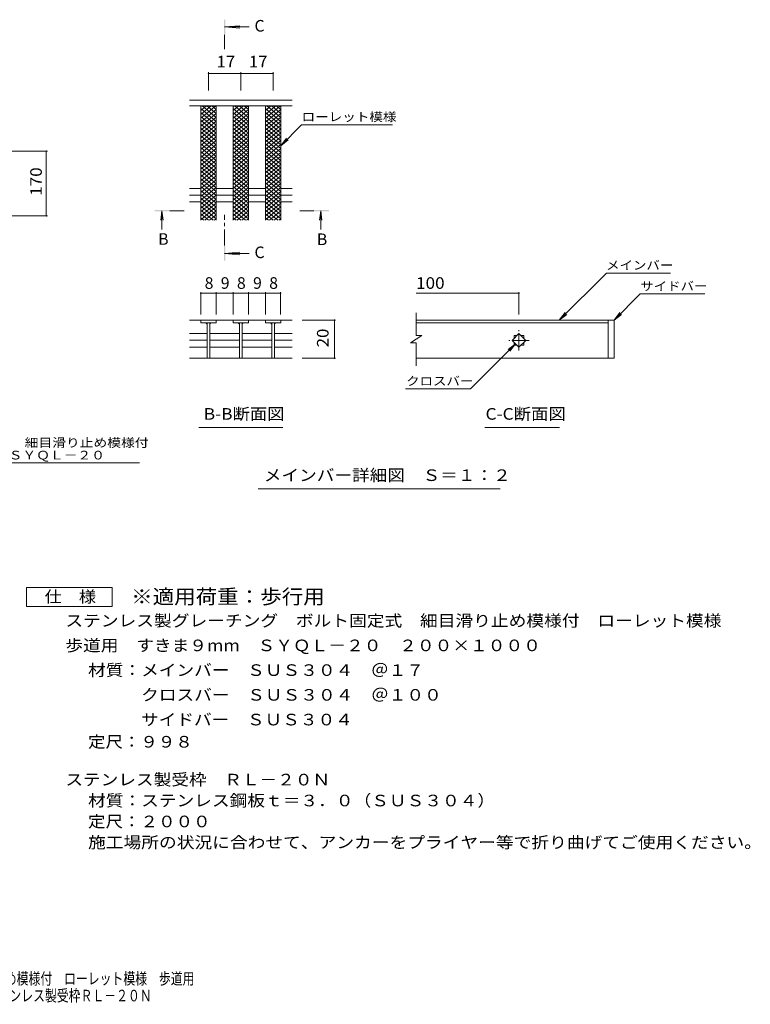
# Model space of a CAD drawing. Units: millimetres. Extents: x -1676 to 1895, y -1383 to 1205.
# Drawn here: x -27 to 1895, y -1383 to 1205 of the extents above; entities that cross this region are included whole.
import ezdxf

# ---------------------------------------------------------------- set-up
doc = ezdxf.new("R2010")
doc.units = ezdxf.units.MM
doc.header["$LTSCALE"] = 10
doc.linetypes.add('JWW_CENTER1', pattern=[6.773333, 4.233333, -0.846667, 0.846667, -0.846667])
for name, color, linetype in [('C-4', 7, 'Continuous'), ('D-2', 7, 'Continuous'), ('D-4', 7, 'Continuous'), ('D-5', 7, 'Continuous'), ('D-9', 7, 'Continuous'), ('F-4ﾚｲﾔ', 7, 'Continuous'), ('F-5ﾚｲﾔ', 7, 'Continuous')]:
    doc.layers.add(name, color=color, linetype=linetype)
doc.styles.add('ＭＳ ゴシック', font='txt', dxfattribs={"height": 1})

msp = doc.modelspace()

# ---------------------------------------------------------------- linework, layer by layer
at = {"layer": 'C-4', "color": 7, "linetype": 'Continuous', "lineweight": 9}
for p, q in [((46.4, 859.5), (-179.7, 859.5)), ((43.4, 859.5), (43.4, 689.5)), ((46.4, 689.5), (-179.7, 689.5))]:
    msp.add_line(p, q, dxfattribs=at)
at = {"layer": 'C-4', "color": 7, "linetype": 'Continuous', "lineweight": 9, "const_width": 2}
for points in [[(44.4, 859.5, 0.414214), (43.4, 860.5, 0.414214), (42.4, 859.5, 0.414214), (43.4, 858.5, 0.414214)], [(44.4, 689.5, 0.414214), (43.4, 690.5, 0.414214), (42.4, 689.5, 0.414214), (43.4, 688.5, 0.414214)]]:
    msp.add_lwpolyline(points, format="xyb", close=True, dxfattribs=at)
at = {"layer": 'D-2', "color": 3, "linetype": 'Continuous', "lineweight": 9}
for p, q in [((690, 993.8), (420, 993.8)), ((690, 978.8), (420, 978.8)), ((450, 677.8), (450, 978.8)), ((490, 677.8), (490, 978.8)), ((535, 677.8), (535, 978.8)), ((575, 677.8), (575, 978.8)), ((620, 677.8), (620, 978.8)), ((660, 677.8), (660, 978.8)), ((420, 761.5), (450, 761.5)), ((490, 761.5), (535, 761.5)), ((575, 761.5), (620, 761.5)), ((660, 761.5), (690, 761.5)), ((420, 743.8), (450, 743.8)), ((420, 726), (450, 726)), ((490, 743.8), (535, 743.8)), ((490, 726), (535, 726)), ((575, 743.8), (620, 743.8)), ((575, 726), (620, 726)), ((660, 743.8), (690, 743.8)), ((660, 726), (690, 726)), ((420, 415.3), (535, 415.3)), ((450, 415.3), (450, 408.3)), ((490, 408.3), (490, 415.3)), ((575, 415.3), (535, 415.3)), ((535, 415.3), (535, 408.3)), ((575, 415.3), (575, 408.3)), ((575, 415.3), (620, 415.3)), ((620, 408.3), (620, 415.3)), ((690, 415.3), (620, 415.3)), ((660, 415.3), (660, 408.3)), ((1016.1, 375.3), (1016.1, 434.3)), ((1521.8, 415.2), (1016.1, 415.2)), ((1521.8, 415.2), (1521.8, 315.2)), ((1521.8, 415.2), (1536.8, 415.2)), ((1536.8, 415.2), (1536.8, 315.2)), ((450, 408.3), (490, 408.3)), ((466.5, 408.3), (466.5, 315.3)), ((473.5, 408.3), (473.5, 315.3)), ((535, 408.3), (575, 408.3)), ((551.5, 408.3), (551.5, 315.3)), ((558.5, 408.3), (558.5, 315.3)), ((660, 408.3), (620, 408.3)), ((636.5, 408.3), (636.5, 315.3)), ((643.5, 408.3), (643.5, 315.3)), ((1016.1, 408.2), (1521.8, 408.2)), ((420, 380), (466.5, 380)), ((474, 380), (551.5, 380)), ((558.5, 380), (636.5, 380)), ((643.5, 380), (690, 380)), ((1031.1, 375.3), (1001.1, 355.3)), ((1031.1, 375.3), (1016.1, 375.3)), ((1269.2, 362.2), (1286.8, 379.8)), ((1274.3, 374.7), (1281.7, 374.7)), ((1274.3, 374.7), (1274.3, 367.3)), ((1286.8, 379.8), (1304.5, 362.2)), ((1292, 374.7), (1299.3, 374.7)), ((1299.3, 374.7), (1299.3, 367.3)), ((420, 362.3), (466.5, 362.3)), ((420, 344.6), (466.5, 344.6)), ((474, 362.3), (551.5, 362.3)), ((474, 344.6), (551.5, 344.6)), ((558.5, 362.3), (636.5, 362.3)), ((558.5, 344.6), (636.5, 344.6)), ((643.5, 362.3), (690, 362.3)), ((643.5, 344.6), (690, 344.6)), ((1016.1, 355.3), (1001.1, 355.3)), ((1016.1, 295.1), (1016.1, 355.3)), ((1286.8, 344.5), (1269.2, 362.2)), ((1274.3, 357), (1274.3, 349.7)), ((1274.3, 349.7), (1281.7, 349.7)), ((1304.5, 362.2), (1286.8, 344.5)), ((1292, 349.7), (1299.3, 349.7)), ((1299.3, 357), (1299.3, 349.7)), ((420, 315.2), (690, 315.2)), ((1521.8, 315.2), (1016.1, 315.2)), ((1536.8, 315.2), (1521.8, 315.2))]:
    msp.add_line(p, q, dxfattribs=at)
at = {"layer": 'D-2', "color": 3, "linetype": 'JWW_CENTER1', "lineweight": 9}
for p, q in [((1286.8, 335.6), (1286.8, 388.7)), ((1313.3, 362.2), (1260.3, 362.2))]:
    msp.add_line(p, q, dxfattribs=at)
at = {"layer": 'D-2', "color": 3, "linetype": 'Continuous', "lineweight": 9}
for centre, start, end in [((461.5, 403.3), 0, 90), ((478.5, 403.3), 90, 180), ((546.5, 403.3), 0, 90), ((563.5, 403.3), 90, 180), ((631.5, 403.3), 0, 90), ((648.5, 403.3), 90, 180)]:
    msp.add_arc(centre, 5, start, end, dxfattribs=at)
at = {"layer": 'D-4', "color": 7, "linetype": 'Continuous', "lineweight": 9}
for p, q in [((470, 1066.9), (470, 1018.8)), ((470, 1063.9), (555, 1063.9)), ((555, 1066.9), (555, 1018.8)), ((555, 1063.9), (640, 1063.9)), ((640, 1066.9), (640, 1018.8)), ((450, 489), (450, 430.5)), ((490, 486), (450, 486)), ((490, 489), (490, 430.5)), ((490, 486), (534.9, 486)), ((534.9, 489), (534.9, 430.5)), ((534.9, 486), (574.9, 486)), ((574.9, 489), (574.9, 430.5)), ((574.9, 486), (619.8, 486)), ((619.8, 489), (619.8, 430.5)), ((619.8, 486), (659.8, 486)), ((659.8, 489), (659.8, 430.5)), ((1016.1, 486), (1286.8, 486)), ((1286.8, 489), (1286.8, 430.5)), ((804.6, 415.3), (716.7, 415.3)), ((801.6, 415.3), (801.6, 315.2)), ((804.6, 315.2), (716.7, 315.2))]:
    msp.add_line(p, q, dxfattribs=at)
at = {"layer": 'D-4', "color": 7, "linetype": 'Continuous', "lineweight": 9, "const_width": 2}
for points in [[(471, 1063.9, 0.414214), (470, 1064.9, 0.414214), (469, 1063.9, 0.414214), (470, 1062.9, 0.414214)], [(556, 1063.9, 0.414214), (555, 1064.9, 0.414214), (554, 1063.9, 0.414214), (555, 1062.9, 0.414214)], [(641, 1063.9, 0.414214), (640, 1064.9, 0.414214), (639, 1063.9, 0.414214), (640, 1062.9, 0.414214)], [(451, 486, 0.414214), (450, 487, 0.414214), (449, 486, 0.414214), (450, 485, 0.414214)], [(491, 486, 0.414214), (490, 487, 0.414214), (489, 486, 0.414214), (490, 485, 0.414214)], [(535.9, 486, 0.414214), (534.9, 487, 0.414214), (533.9, 486, 0.414214), (534.9, 485, 0.414214)], [(575.9, 486, 0.414214), (574.9, 487, 0.414214), (573.9, 486, 0.414214), (574.9, 485, 0.414214)], [(620.8, 486, 0.414214), (619.8, 487, 0.414214), (618.8, 486, 0.414214), (619.8, 485, 0.414214)], [(660.8, 486, 0.414214), (659.8, 487, 0.414214), (658.8, 486, 0.414214), (659.8, 485, 0.414214)], [(1287.8, 486, 0.414214), (1286.8, 487, 0.414214), (1285.8, 486, 0.414214), (1286.8, 485, 0.414214)], [(802.6, 415.3, 0.414214), (801.6, 416.3, 0.414214), (800.6, 415.3, 0.414214), (801.6, 414.3, 0.414214)], [(802.6, 315.2, 0.414214), (801.6, 316.2, 0.414214), (800.6, 315.2, 0.414214), (801.6, 314.2, 0.414214)]]:
    msp.add_lwpolyline(points, format="xyb", close=True, dxfattribs=at)
at = {"layer": 'D-5', "color": 4, "linetype": 'Continuous', "lineweight": 9}
for p, q in [((512.5, 1186.1), (552.3, 1189.3)), ((512.5, 1186.1), (576.7, 1186.1)), ((512.5, 1186.1), (552.3, 1182.8)), ((347.7, 702.9), (344.4, 678.1)), ((347.7, 702.9), (347.7, 653.7)), ((347.7, 702.9), (351, 678.1)), ((765.2, 702.9), (761.9, 678.1)), ((765.2, 702.9), (765.2, 653.7)), ((765.2, 702.9), (768.4, 678.1)), ((512.5, 590.5), (552.3, 593.8)), ((512.5, 590.5), (576.7, 590.5)), ((512.5, 590.5), (552.3, 587.3))]:
    msp.add_line(p, q, dxfattribs=at)
at = {"layer": 'D-5', "color": 4, "linetype": 'JWW_CENTER1', "lineweight": 9}
for p, q in [((512.5, 1165.1), (512.5, 1127.8)), ((368.7, 702.9), (405.8, 702.9)), ((747.1, 702.9), (710, 702.9)), ((512.5, 611.5), (512.5, 692.3))]:
    msp.add_line(p, q, dxfattribs=at)
at = {"layer": 'D-5', "color": 7, "linetype": 'Continuous', "lineweight": 9}
for p, q in [((660, 873.8), (715.1, 928.9)), ((715.1, 928.9), (954.1, 928.9)), ((660, 873.8), (675.2, 893.6)), ((660, 873.8), (679.8, 889)), ((1392.7, 415.2), (1516.6, 539.1)), ((1685.2, 539.1), (1516.6, 539.1)), ((1536.8, 415.2), (1605.8, 484.1)), ((1605.8, 484.1), (1775.8, 484.1)), ((1392.7, 415.2), (1407.9, 435)), ((1392.7, 415.2), (1412.5, 430.4)), ((1536.8, 415.2), (1552.1, 435)), ((1536.8, 415.2), (1556.7, 430.4)), ((1278, 353.3), (1159.3, 234.6)), ((1278, 353.3), (1258.2, 338.1)), ((1278, 353.3), (1262.8, 333.5)), ((988, 234.6), (1159.3, 234.6)), ((444.5, 133), (665.5, 133)), ((1196.6, 133), (1393.5, 133)), ((-737.5, 40.1), (288.3, 40.1)), ((600.6, -28.2), (1237.4, -28.2))]:
    msp.add_line(p, q, dxfattribs=at)
at = {"layer": 'D-5', "color": 2, "linetype": 'Continuous', "lineweight": 9}
for p, q in [((-8.5, -287.6), (216.5, -287.6)), ((-8.5, -337.6), (-8.5, -287.6)), ((216.5, -287.6), (216.5, -337.6)), ((216.5, -337.6), (-8.5, -337.6))]:
    msp.add_line(p, q, dxfattribs=at)
at = {"layer": 'D-5', "color": 4, "linetype": 'Continuous', "lineweight": 9}
for points in [[(514.5, 1165.1), (514.5, 1205.1), (510.5, 1165.1), (510.5, 1205.1)], [(368.7, 700.9), (328.7, 700.9), (368.7, 704.9), (328.7, 704.9)], [(747.1, 704.9), (787.1, 704.9), (747.1, 700.9), (787.1, 700.9)], [(514.5, 611.5), (514.5, 571.5), (510.5, 611.5), (510.5, 571.5)]]:
    msp.add_solid(points, dxfattribs=at)
at = {"layer": 'D-9', "color": 3, "linetype": 'Continuous', "lineweight": 9}
for p, q in [((450, 977), (452, 978.8)), ((450, 945.8), (489.3, 978.8)), ((450, 956), (477.1, 978.8)), ((450, 966.5), (464.5, 978.8)), ((450, 971.4), (490, 937.9)), ((450, 935.5), (490, 969.1)), ((450, 961.2), (490, 927.6)), ((450, 925.3), (490, 958.8)), ((453.4, 978.8), (490, 948.1)), ((466, 978.8), (490, 958.6)), ((478.5, 978.8), (490, 969.1)), ((535, 977), (537, 978.8)), ((535, 945.8), (574.3, 978.8)), ((535, 956), (562.1, 978.8)), ((535, 966.5), (549.5, 978.8)), ((535, 971.4), (575, 937.9)), ((535, 935.5), (575, 969.1)), ((535, 961.2), (575, 927.6)), ((535, 925.3), (575, 958.8)), ((538.4, 978.8), (575, 948.1)), ((551, 978.8), (575, 958.6)), ((563.5, 978.8), (575, 969.1)), ((620, 977), (622, 978.8)), ((620, 945.8), (659.3, 978.8)), ((620, 956), (647.1, 978.8)), ((620, 966.5), (634.5, 978.8)), ((620, 971.4), (660, 937.9)), ((620, 935.5), (660, 969.1)), ((620, 961.2), (660, 927.6)), ((620, 925.3), (660, 958.8)), ((623.4, 978.8), (660, 948.1)), ((636, 978.8), (660, 958.6)), ((648.5, 978.8), (660, 969.1)), ((450, 950.9), (490, 917.3)), ((450, 915), (490, 948.6)), ((450, 940.7), (490, 907.1)), ((450, 904.8), (490, 938.3)), ((535, 950.9), (575, 917.3)), ((535, 915), (575, 948.6)), ((535, 940.7), (575, 907.1)), ((535, 904.8), (575, 938.3)), ((620, 950.9), (660, 917.3)), ((620, 915), (660, 948.6)), ((620, 940.7), (660, 907.1)), ((620, 904.8), (660, 938.3)), ((450, 930.4), (490, 896.8)), ((450, 894.5), (490, 928.1)), ((450, 920.2), (490, 886.6)), ((450, 884.3), (490, 917.8)), ((450, 909.9), (490, 876.3)), ((450, 874), (490, 907.6)), ((535, 930.4), (575, 896.8)), ((535, 894.5), (575, 928.1)), ((535, 920.2), (575, 886.6)), ((535, 884.3), (575, 917.8)), ((535, 909.9), (575, 876.3)), ((535, 874), (575, 907.6)), ((620, 930.4), (660, 896.8)), ((620, 894.5), (660, 928.1)), ((620, 920.2), (660, 886.6)), ((620, 884.3), (660, 917.8)), ((620, 909.9), (660, 876.3)), ((620, 874), (660, 907.6)), ((450, 899.6), (490, 866.1)), ((450, 863.8), (490, 897.3)), ((450, 889.4), (490, 855.8)), ((450, 853.5), (490, 887.1)), ((535, 899.6), (575, 866.1)), ((535, 863.8), (575, 897.3)), ((535, 889.4), (575, 855.8)), ((535, 853.5), (575, 887.1)), ((620, 899.6), (660, 866.1)), ((620, 863.8), (660, 897.3)), ((620, 889.4), (660, 855.8)), ((620, 853.5), (660, 887.1)), ((450, 879.1), (490, 845.6)), ((450, 843.2), (490, 876.8)), ((450, 868.9), (490, 835.3)), ((450, 833), (490, 866.6)), ((450, 858.6), (490, 825.1)), ((450, 822.7), (490, 856.3)), ((535, 879.1), (575, 845.6)), ((535, 843.2), (575, 876.8)), ((535, 868.9), (575, 835.3)), ((535, 833), (575, 866.6)), ((535, 858.6), (575, 825.1)), ((535, 822.7), (575, 856.3)), ((620, 879.1), (660, 845.6)), ((620, 843.2), (660, 876.8)), ((620, 868.9), (660, 835.3)), ((620, 833), (660, 866.6)), ((620, 858.6), (660, 825.1)), ((620, 822.7), (660, 856.3)), ((450, 848.4), (490, 814.8)), ((450, 812.5), (490, 846.1)), ((450, 838.1), (490, 804.5)), ((450, 802.2), (490, 835.8)), ((535, 848.4), (575, 814.8)), ((535, 812.5), (575, 846.1)), ((535, 838.1), (575, 804.5)), ((535, 802.2), (575, 835.8)), ((620, 848.4), (660, 814.8)), ((620, 812.5), (660, 846.1)), ((620, 838.1), (660, 804.5)), ((620, 802.2), (660, 835.8)), ((450, 827.9), (490, 794.3)), ((450, 792), (490, 825.5)), ((450, 817.6), (490, 784)), ((450, 781.7), (490, 815.3)), ((450, 807.4), (490, 773.8)), ((450, 771.5), (490, 805)), ((535, 827.9), (575, 794.3)), ((535, 792), (575, 825.5)), ((535, 817.6), (575, 784)), ((535, 781.7), (575, 815.3)), ((535, 807.4), (575, 773.8)), ((535, 771.5), (575, 805)), ((620, 827.9), (660, 794.3)), ((620, 792), (660, 825.5)), ((620, 817.6), (660, 784)), ((620, 781.7), (660, 815.3)), ((620, 807.4), (660, 773.8)), ((620, 771.5), (660, 805)), ((450, 797.1), (490, 763.5)), ((450, 761.2), (490, 794.8)), ((450, 786.9), (490, 753.3)), ((450, 751), (490, 784.5)), ((450, 776.6), (490, 743)), ((535, 797.1), (575, 763.5)), ((535, 761.2), (575, 794.8)), ((535, 786.9), (575, 753.3)), ((535, 751), (575, 784.5)), ((535, 776.6), (575, 743)), ((620, 797.1), (660, 763.5)), ((620, 761.2), (660, 794.8)), ((620, 786.9), (660, 753.3)), ((620, 751), (660, 784.5)), ((620, 776.6), (660, 743)), ((450, 740.7), (490, 774.3)), ((450, 766.3), (490, 732.8)), ((450, 730.4), (490, 764)), ((450, 756.1), (490, 722.5)), ((450, 720.2), (490, 753.8)), ((535, 740.7), (575, 774.3)), ((535, 766.3), (575, 732.8)), ((535, 730.4), (575, 764)), ((535, 756.1), (575, 722.5)), ((535, 720.2), (575, 753.8)), ((620, 740.7), (660, 774.3)), ((620, 766.3), (660, 732.8)), ((620, 730.4), (660, 764)), ((620, 756.1), (660, 722.5)), ((620, 720.2), (660, 753.8)), ((450, 745.8), (490, 712.3)), ((450, 709.9), (490, 743.5)), ((450, 735.6), (490, 702)), ((450, 699.7), (490, 733.3)), ((450, 725.3), (490, 691.7)), ((535, 745.8), (575, 712.3)), ((535, 709.9), (575, 743.5)), ((535, 735.6), (575, 702)), ((535, 699.7), (575, 733.3)), ((535, 725.3), (575, 691.7)), ((620, 745.8), (660, 712.3)), ((620, 709.9), (660, 743.5)), ((620, 735.6), (660, 702)), ((620, 699.7), (660, 733.3)), ((620, 725.3), (660, 691.7)), ((450, 689.4), (490, 723)), ((450, 715.1), (490, 681.5)), ((450, 679.2), (490, 712.8)), ((450, 704.8), (482.2, 677.8)), ((460.5, 677.8), (490, 702.5)), ((535, 689.4), (575, 723)), ((535, 715.1), (575, 681.5)), ((535, 679.2), (575, 712.8)), ((535, 704.8), (567.2, 677.8)), ((545.5, 677.8), (575, 702.5)), ((620, 689.4), (660, 723)), ((620, 715.1), (660, 681.5)), ((620, 679.2), (660, 712.8)), ((620, 704.8), (652.2, 677.8)), ((630.5, 677.8), (660, 702.5)), ((450, 694.6), (469.9, 677.8)), ((450, 684.3), (457.7, 677.8)), ((472.8, 677.8), (490, 692.2)), ((485, 677.8), (490, 682)), ((535, 694.6), (554.9, 677.8)), ((535, 684.3), (542.7, 677.8)), ((557.8, 677.8), (575, 692.2)), ((570, 677.8), (575, 682)), ((620, 694.6), (639.9, 677.8)), ((620, 684.3), (627.7, 677.8)), ((642.8, 677.8), (660, 692.2)), ((655, 677.8), (660, 682))]:
    msp.add_line(p, q, dxfattribs=at)

# ---------------------------------------------------------------- texts
at = {"layer": 'C-4', "color": 2, "linetype": 'Continuous', "lineweight": 211, "style": 'ＭＳ ゴシック', "width": 1.083333}
msp.add_text('170', height=30.48, rotation=90, dxfattribs=at).set_placement((31.7, 742))
at = {"layer": 'D-4', "color": 2, "linetype": 'Continuous', "lineweight": 211, "style": 'ＭＳ ゴシック'}
for s, width, p in [('17', 1.0625, (491.2, 1079.6)), ('17', 1.0625, (576.2, 1079.6)), ('100', 1.083333, (1016.1, 497.6))]:
    msp.add_text(s, height=30.48, dxfattribs=dict(at, width=width)).set_placement(p)
for s, p in [('8', (460, 497.6)), ('9', (502.4, 497.6)), ('8', (544.9, 497.6)), ('9', (587.3, 497.6)), ('8', (629.8, 497.6))]:
    msp.add_text(s, height=30.5, dxfattribs=at).set_placement(p)
at = {"layer": 'D-4', "color": 2, "linetype": 'Continuous', "lineweight": 211, "style": 'ＭＳ ゴシック', "width": 1.0625}
msp.add_text('20', height=30.48, rotation=90, dxfattribs=at).set_placement((785.9, 344))
at = {"layer": 'D-5', "color": 2, "linetype": 'Continuous', "lineweight": 9, "style": 'ＭＳ ゴシック'}
for s, p in [('C', (591.1, 1173.8)), ('B', (337.7, 613.3)), ('B', (755.2, 612.6)), ('C', (591.1, 578.3))]:
    msp.add_text(s, height=30.5, dxfattribs=at).set_placement(p)
at = {"layer": 'D-5', "color": 7, "linetype": 'Continuous', "lineweight": 211, "style": 'ＭＳ ゴシック', "width": 1.142857}
msp.add_text('ローレット模様', height=22.86, dxfattribs=at).set_placement((715.1, 938.2))
at = {"layer": 'D-5', "color": 7, "linetype": 'Continuous', "lineweight": 9, "style": 'ＭＳ ゴシック'}
for s, width, p in [('メインバー', 1.133333, (1515.9, 548.3)), ('サイドバー', 1.133333, (1605.8, 493.3)), ('クロスバー', 1.133333, (990, 243.8)), ('ステンレス製グレーチング\u3000ボルト固定式\u3000細目滑り止め模様付', 1.16092, (-737.5, 81.8)), ('ローレット模様\u3000歩道用\u3000すきま９mm\u3000ＳＹＱＬ－２０', 1.16, (-737.5, 49.1))]:
    msp.add_text(s, height=22.86, dxfattribs=dict(at, width=width)).set_placement(p)
at = {"layer": 'D-5', "color": 2, "linetype": 'Continuous', "lineweight": 9, "style": 'ＭＳ ゴシック'}
for s, width, p in [('B-B断面図', 1.097222, (457.6, 153.6)), ('C-C断面図', 1.097222, (1198.8, 153.6)), ('メインバー詳細図\u3000Ｓ＝１：２', 1.116071, (615.6, -7.5)), ('仕\u3000様', 1.083333, (39, -326.9)), ('ステンレス製グレーチング\u3000ボルト固定式\u3000細目滑り止め模様付\u3000ローレット模様', 1.121622, (93.6, -389.9)), ('歩道用\u3000すきま９mm\u3000ＳＹＱＬ－２０\u3000２００×１０００', 1.120192, (93.6, -454.9)), ('材質：メインバー\u3000ＳＵＳ３０４\u3000＠１７', 1.118421, (153.3, -519.9)), ('\u3000\u3000\u3000クロスバー\u3000ＳＵＳ３０４\u3000＠１００', 1.11875, (153.3, -584.9)), ('\u3000\u3000\u3000サイドバー\u3000ＳＵＳ３０４', 1.116667, (153.3, -649.9)), ('定尺：９９８', 1.104167, (153.3, -708.2)), ('ステンレス製受枠\u3000ＲＬ－２０Ｎ', 1.116667, (93.6, -807.7)), ('材質：ステンレス鋼板ｔ＝３．０（ＳＵＳ３０４）', 1.119565, (153.3, -862.7)), ('定尺：２０００', 1.107143, (153.3, -917.7)), ('施工場所の状況に合わせて、アンカーをプライヤー等で折り曲げてご使用ください。', 1.121711, (153.3, -972.7))]:
    msp.add_text(s, height=30.48, dxfattribs=dict(at, width=width)).set_placement(p)
at = {"layer": 'D-5', "color": 3, "linetype": 'Continuous', "lineweight": 9, "style": 'ＭＳ ゴシック', "width": 1.088889}
msp.add_text('※適用荷重：歩行用', height=38.1, dxfattribs=at).set_placement((266.5, -330.5))
at = {"layer": 'F-4ﾚｲﾔ', "color": 2, "linetype": 'Continuous', "lineweight": 9, "style": 'ＭＳ ゴシック', "width": 0.75}
msp.add_text('すきま9mm\u3000ＳＹＱＬ－２０\u3000２００×１０００\u3000ステンレス製受枠ＲＬ－２０Ｎ', height=30.48, dxfattribs=at).set_placement((-846, -1375.4))
at = {"layer": 'F-5ﾚｲﾔ', "color": 2, "linetype": 'Continuous', "lineweight": 9, "style": 'ＭＳ ゴシック', "width": 0.75}
msp.add_text('ステンレス製グレーチング\u3000ボルト固定式\u3000細目滑り止め模様付\u3000ローレット模様\u3000歩道用', height=30.48, dxfattribs=at).set_placement((-845.4, -1330.8))

doc.saveas('drawing.dxf')
